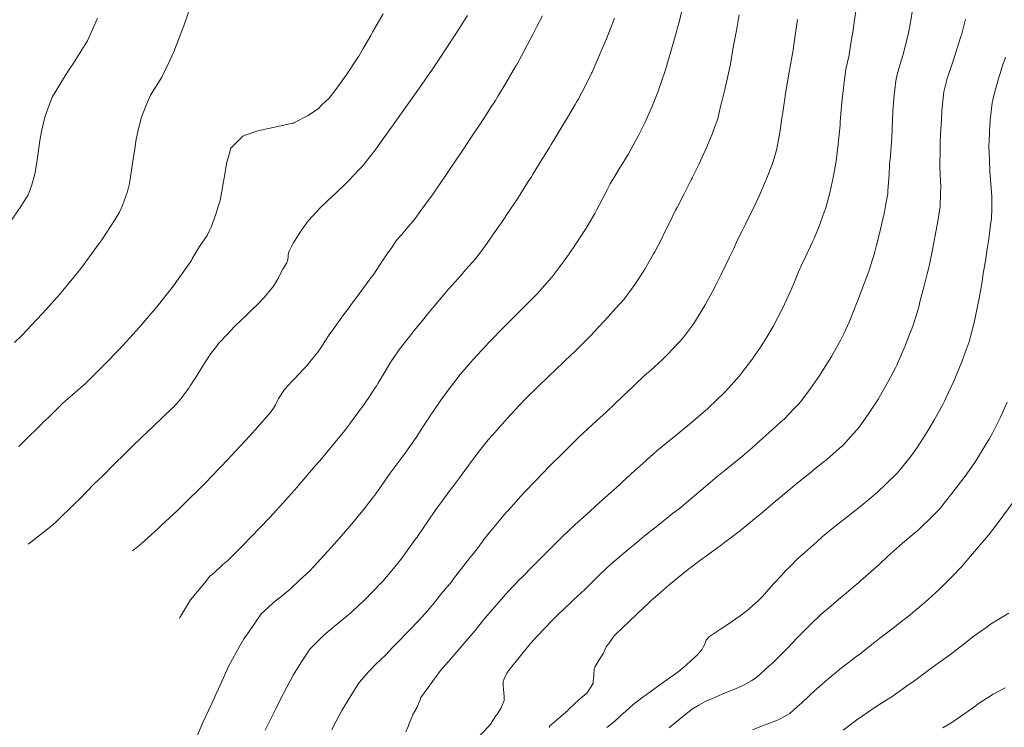
# Model space of a CAD drawing. Extents: x 767974 to 769343, y 9249207 to 9252902.
# Drawn here: x 768233 to 768291, y 9252306 to 9252348 of the extents above; entities that cross this region are included whole.
import ezdxf

# ---------------------------------------------------------------- set-up
doc = ezdxf.new("R2010")
doc.units = 0
doc.layers.add('CONTOURS', color=7, linetype='CONTINUOUS')
doc.layers.add('CONTOURS_IDX', color=7, linetype='CONTINUOUS')

msp = doc.modelspace()

# ---------------------------------------------------------------- linework, layer by layer
at = {"layer": 'CONTOURS', "color": 8, "linetype": 'Continuous', "lineweight": 0}
for points, elevation in [([(768233.11073, 9252322.88305), (768233.38461, 9252323.16742), (768234.46834, 9252324.2212), (768234.53552, 9252324.28558), (768234.87483, 9252324.60517), (768235.68968, 9252325.40291), (768235.85293, 9252325.55763), (768237.00748, 9252326.57176), (768237.73985, 9252327.29044), (768238.17296, 9252327.72086), (768238.99084, 9252328.56784), (768239.63897, 9252329.26105), (768240.18441, 9252329.87289), (768241.00052, 9252330.82087), (768241.31553, 9252331.20798), (768242.25061, 9252332.40162), (768242.37838, 9252332.57594), (768243.24554, 9252333.8096), (768243.29708, 9252333.89818), (768243.5186, 9252334.2674), (768243.72132, 9252334.62534), (768244.17469, 9252335.27492), (768244.33103, 9252335.60215), (768244.4196, 9252335.80125), (768244.50378, 9252336.0275), (768244.6801, 9252336.52667), (768244.94925, 9252337.39755), (768244.95274, 9252337.4086), (768244.95466, 9252337.41499), (768245.13236, 9252338.44011), (768245.19354, 9252338.75493), (768245.30218, 9252339.48736), (768245.47722, 9252340.10491), (768245.55947, 9252340.39397), (768246.16739, 9252341.00592), (768246.26744, 9252341.10248), (768246.35482, 9252341.13055), (768247.21562, 9252341.42475), (768247.77032, 9252341.53982), (768248.23119, 9252341.63866), (768249.19466, 9252341.85322), (768249.23872, 9252341.86547), (768249.26589, 9252341.87558), (768250.10663, 9252342.31681), (768250.70579, 9252342.72825), (768250.90664, 9252342.93646), (768251.332, 9252343.33403), (768251.72424, 9252343.83967), (768251.99248, 9252344.18156), (768252.38348, 9252344.73382), (768252.98373, 9252345.65668), (768253.07015, 9252345.78932), (768253.34011, 9252346.2365), (768253.78461, 9252347.00831), (768253.88759, 9252347.19282), (768254.50753, 9252348.27702)], 3289), ([(768259.46134, 9252348.18208), (768258.77439, 9252347.1044), (768258.21345, 9252346.2476), (768257.87394, 9252345.73647), (768257.39432, 9252345.03802), (768256.95536, 9252344.38661), (768256.63887, 9252343.9344), (768256.01909, 9252343.05439), (768255.08665, 9252341.75272), (768255.07212, 9252341.73283), (768255.04928, 9252341.70085), (768254.35159, 9252340.72182), (768254.03587, 9252340.27525), (768253.73102, 9252339.88943), (768253.28785, 9252339.33947), (768253.08722, 9252339.12531), (768252.48803, 9252338.495), (768252.36655, 9252338.37814), (768251.66168, 9252337.6973), (768251.60126, 9252337.6408), (768250.83275, 9252336.90417), (768250.12137, 9252336.15494), (768250.0041, 9252335.99037), (768249.58649, 9252335.40019), (768249.25083, 9252334.83582), (768249.13143, 9252334.62784), (768248.98709, 9252334.35605), (768248.9587, 9252334.24715), (768248.93475, 9252334.12765), (768248.92383, 9252334.0543), (768248.90109, 9252333.84048), (768248.89973, 9252333.82935), (768248.89899, 9252333.82626), (768248.85363, 9252333.66999), (768248.62539, 9252333.29093), (768248.36717, 9252332.8108), (768248.35461, 9252332.78443), (768248.33699, 9252332.75191), (768248.06515, 9252332.29225), (768247.78964, 9252331.95747), (768247.50315, 9252331.6129), (768247.06126, 9252331.15965), (768246.8809, 9252330.97974), (768246.31767, 9252330.43899), (768246.23795, 9252330.36246), (768245.74953, 9252329.88873), (768245.59858, 9252329.74243), (768245.57422, 9252329.71765), (768244.9928, 9252329.09664), (768244.84402, 9252328.92906), (768244.71725, 9252328.76061), (768244.39248, 9252328.34043), (768244.21423, 9252328.06992), (768243.95642, 9252327.67325), (768243.69697, 9252327.26327), (768243.52595, 9252326.97768), (768243.17902, 9252326.45091), (768243.09077, 9252326.30602), (768242.67409, 9252325.74461), (768242.64244, 9252325.70105), (768242.18888, 9252325.19908), (768242.15507, 9252325.16549), (768242.15045, 9252325.16096), (768242.14317, 9252325.15456), (768240.9759, 9252324.04826), (768240.74193, 9252323.8192), (768239.8114, 9252322.93359), (768239.36829, 9252322.48208), (768238.666, 9252321.81401), (768238.02019, 9252321.14331), (768237.54003, 9252320.68946), (768236.68756, 9252319.80356), (768236.42759, 9252319.56145), (768235.3177, 9252318.46619), (768235.28894, 9252318.44015), (768234.99393, 9252318.19571), (768233.8188, 9252317.26515), (768233.6736, 9252317.16067)], 3288), ([(768239.799, 9252316.75832), (768240.28394, 9252317.16013), (768241.30294, 9252318.08267), (768241.4875, 9252318.2648), (768242.44622, 9252319.15767), (768242.71697, 9252319.42101), (768244.01769, 9252320.70559), (768244.08798, 9252320.77761), (768244.4506, 9252321.15289), (768245.39983, 9252322.1372), (768245.58577, 9252322.33087), (768246.65922, 9252323.49944), (768247.15047, 9252324.03302), (768247.88269, 9252324.86351), (768248.06691, 9252325.14366), (768248.19082, 9252325.33881), (768248.36438, 9252325.69438), (768248.43999, 9252325.8171), (768248.70619, 9252326.22421), (768249.15032, 9252326.69839), (768249.27562, 9252326.834), (768249.30537, 9252326.86384), (768249.85015, 9252327.44139), (768250.0063, 9252327.60605), (768250.38679, 9252328.06662), (768250.68006, 9252328.42352), (768250.88208, 9252328.73053), (768251.09162, 9252329.04329), (768251.34637, 9252329.43392), (768251.60627, 9252329.80287), (768251.82009, 9252330.13335), (768252.2456, 9252330.68733), (768252.46309, 9252330.98537), (768252.59339, 9252331.16009), (768253.09411, 9252331.84242), (768253.59723, 9252332.51737), (768253.7306, 9252332.69717), (768253.96342, 9252333.00741), (768254.27816, 9252333.49336), (768254.61981, 9252334.00695), (768254.7848, 9252334.25434), (768254.96884, 9252334.50417), (768255.31757, 9252335.00956), (768255.57963, 9252335.29906), (768255.96986, 9252335.7718), (768256.3402, 9252336.21271), (768256.62048, 9252336.58922), (768257.21105, 9252337.39995), (768257.26978, 9252337.48027), (768257.29694, 9252337.51832), (768257.89404, 9252338.37423), (768258.23027, 9252338.86519), (768258.50163, 9252339.27015), (768259.00802, 9252340.03064), (768259.09943, 9252340.16721), (768259.15613, 9252340.24981), (768259.7767, 9252341.17489), (768260.22135, 9252341.83533), (768260.44865, 9252342.1832), (768260.81421, 9252342.75523), (768261.09752, 9252343.1942), (768261.26784, 9252343.46557), (768261.71306, 9252344.2091), (768262.27762, 9252345.18351), (768262.29865, 9252345.21975), (768262.32632, 9252345.27052), (768262.77368, 9252346.073), (768263.14064, 9252346.77402), (768263.30668, 9252347.10055), (768263.52107, 9252347.52943), (768263.8583, 9252348.16014)], 3287), ([(768275.40049, 9252348.21116), (768275.34656, 9252347.89003), (768275.24973, 9252347.30657), (768275.12444, 9252346.60987), (768275.04525, 9252346.19769), (768274.89167, 9252345.32737), (768274.62369, 9252344.09901), (768274.60982, 9252344.03407), (768274.60365, 9252344.005), (768274.58384, 9252343.91816), (768274.37795, 9252343.0557), (768274.29609, 9252342.75527), (768274.14679, 9252342.10917), (768273.90788, 9252341.44491), (768273.8276, 9252341.20995), (768273.64701, 9252340.79569), (768273.45432, 9252340.33818), (768273.33359, 9252340.07674), (768273.06023, 9252339.47698), (768272.6759, 9252338.68904), (768272.64593, 9252338.62603), (768272.59713, 9252338.52904), (768272.18534, 9252337.72173), (768271.76027, 9252336.90934), (768271.71105, 9252336.8133), (768271.67917, 9252336.74789), (768271.2783, 9252335.9342), (768271.07058, 9252335.51364), (768270.84296, 9252335.0561), (768270.44998, 9252334.30629), (768270.38587, 9252334.18634), (768270.1834, 9252333.83349), (768269.87111, 9252333.28811), (768269.76891, 9252333.12775), (768269.29253, 9252332.39234), (768269.03216, 9252332.04354), (768268.65166, 9252331.538), (768268.16597, 9252330.99746), (768267.7269, 9252330.49661), (768266.88176, 9252329.58939), (768266.72806, 9252329.42866), (768266.08405, 9252328.79097), (768265.67646, 9252328.39012), (768265.57973, 9252328.29874), (768264.60145, 9252327.36464), (768264.27066, 9252327.05442), (768263.53019, 9252326.33707), (768262.96681, 9252325.77577), (768262.49602, 9252325.28882), (768261.78196, 9252324.5232), (768261.69147, 9252324.42149), (768261.47997, 9252324.18113), (768260.90938, 9252323.54164), (768260.6716, 9252323.27182), (768260.22585, 9252322.70734), (768259.62015, 9252321.9104), (768259.60048, 9252321.88251), (768259.57391, 9252321.84416), (768258.99782, 9252321.04176), (768258.58077, 9252320.4994), (768258.36764, 9252320.2203), (768258.00645, 9252319.73791), (768257.71485, 9252319.35533), (768257.55461, 9252319.12185), (768257.102, 9252318.46238), (768256.55636, 9252317.65569), (768256.49391, 9252317.56608), (768256.39115, 9252317.42124), (768255.85613, 9252316.6906), (768255.53913, 9252316.26442), (768255.19118, 9252315.83415), (768254.52046, 9252315.01512), (768254.50368, 9252314.99586), (768254.4897, 9252314.98032), (768253.81846, 9252314.30133), (768253.44999, 9252313.91634), (768253.12475, 9252313.61585), (768252.59159, 9252313.11522), (768252.40306, 9252312.95085), (768252.27942, 9252312.84607), (768251.63945, 9252312.31654), (768251.00825, 9252311.78907), (768250.88029, 9252311.67897), (768250.68386, 9252311.47693), (768250.19398, 9252310.98807), (768249.70918, 9252310.24412), (768249.22055, 9252309.47718), (768248.66924, 9252308.42502), (768248.37601, 9252307.87194), (768248.19655, 9252307.49247), (768247.57324, 9252306.23612)], 3284), ([(768282.28068, 9252348.55814), (768282.18457, 9252347.91588), (768282.08189, 9252347.20692), (768282.03038, 9252346.90375), (768281.88846, 9252346.03574), (768281.86517, 9252345.89526), (768281.85734, 9252345.84614), (768281.67176, 9252345.02266), (768281.61117, 9252344.57953), (768281.52658, 9252343.9363), (768281.45765, 9252343.25948), (768281.42166, 9252342.84071), (768281.34448, 9252341.95702), (768281.32868, 9252341.74238), (768281.23005, 9252340.65401), (768281.22934, 9252340.64551), (768281.22471, 9252340.60371), (768281.0999, 9252339.64393), (768281.06264, 9252339.40458), (768280.93662, 9252338.66294), (768280.80702, 9252338.12694), (768280.70731, 9252337.7002), (768280.49122, 9252336.89993), (768280.43955, 9252336.73481), (768280.40454, 9252336.63689), (768280.10068, 9252335.80796), (768279.80359, 9252335.10033), (768279.72203, 9252334.90267), (768279.60167, 9252334.63653), (768279.30127, 9252334.02021), (768279.07614, 9252333.53414), (768278.89122, 9252333.13194), (768278.65633, 9252332.5574), (768278.43699, 9252332.04435), (768278.20309, 9252331.52859), (768277.94622, 9252330.97656), (768277.69599, 9252330.4925), (768277.40312, 9252329.93713), (768277.00097, 9252329.25046), (768276.8023, 9252328.92899), (768276.65633, 9252328.71545), (768276.13422, 9252327.95731), (768275.54944, 9252327.18236), (768275.43352, 9252327.02722), (768274.60817, 9252326.10521), (768274.537, 9252326.02754), (768273.61286, 9252325.15208), (768273.54647, 9252325.09038), (768272.60392, 9252324.28885), (768272.49337, 9252324.19484), (768271.58962, 9252323.4609), (768271.41519, 9252323.31598), (768270.57619, 9252322.62725), (768270.35046, 9252322.42817), (768269.57068, 9252321.74135), (768269.30189, 9252321.49365), (768268.52824, 9252320.77323), (768268.41863, 9252320.67466), (768268.38384, 9252320.64424), (768267.53609, 9252319.88612), (768267.22544, 9252319.61292), (768266.65594, 9252319.09648), (768266.06995, 9252318.5702), (768265.78376, 9252318.30312), (768264.94896, 9252317.51977), (768264.92897, 9252317.50166), (768264.92268, 9252317.49543), (768264.1111, 9252316.68302), (768263.76501, 9252316.33115), (768263.34202, 9252315.89765), (768262.58029, 9252315.14684), (768262.55372, 9252315.12124), (768262.53938, 9252315.10727), (768261.85364, 9252314.37585), (768261.42847, 9252313.91848), (768261.17274, 9252313.62151), (768260.79207, 9252313.17378), (768260.52016, 9252312.85178), (768260.3375, 9252312.62853), (768259.89151, 9252312.06905), (768259.31022, 9252311.38855), (768259.19192, 9252311.24592), (768259.06913, 9252311.10539), (768258.47551, 9252310.43192), (768257.8807, 9252309.7361), (768257.78143, 9252309.60579), (768257.66749, 9252309.44904), (768257.14385, 9252308.74897), (768256.72516, 9252308.16149), (768256.68836, 9252308.02452), (768256.52595, 9252307.65914), (768256.50978, 9252307.60061), (768256.36069, 9252307.35104), (768256.23178, 9252307.11587), (768256.20406, 9252307.05255), (768256.03046, 9252306.63047), (768255.96752, 9252306.46534), (768255.84294, 9252306.14496)], 3282), ([(768285.59449, 9252348.5099), (768285.48253, 9252347.89033), (768285.35531, 9252347.14369), (768285.29822, 9252346.92181), (768285.17249, 9252346.43319), (768285.07624, 9252346.0624), (768285.03385, 9252345.89383), (768284.81644, 9252345.21167), (768284.67391, 9252344.62969), (768284.60146, 9252344.35065), (768284.48771, 9252343.32743), (768284.48016, 9252343.25881), (768284.45814, 9252342.83875), (768284.41725, 9252342.15359), (768284.41096, 9252342.04085), (768284.36391, 9252341.04616), (768284.34524, 9252340.75908), (768284.2863, 9252339.94431), (768284.24073, 9252339.46039), (768284.21896, 9252338.83048), (768284.1455, 9252337.91422), (768284.13512, 9252337.7133), (768284.02896, 9252337.1256), (768283.91338, 9252336.54495), (768283.8622, 9252336.32739), (768283.64727, 9252335.38724), (768283.4627, 9252334.69772), (768283.34532, 9252334.23812), (768283.04571, 9252333.2286), (768283.00799, 9252333.12163), (768282.98144, 9252333.0534), (768282.65805, 9252332.20078), (768282.39266, 9252331.51969), (768282.30078, 9252331.28391), (768282.16353, 9252330.93001), (768281.85812, 9252330.19004), (768281.5245, 9252329.46034), (768281.37174, 9252329.14331), (768281.20475, 9252328.8328), (768280.83416, 9252328.17005), (768280.36949, 9252327.41878), (768280.24555, 9252327.22019), (768280.14204, 9252327.06826), (768279.60025, 9252326.29633), (768279.02159, 9252325.52683), (768278.91631, 9252325.39017), (768278.647, 9252325.10926), (768278.07742, 9252324.51859), (768277.841, 9252324.31451), (768277.15573, 9252323.68497), (768276.62901, 9252323.22806), (768276.17721, 9252322.81735), (768275.61927, 9252322.33732), (768275.10401, 9252321.91258), (768274.59437, 9252321.50212), (768273.99468, 9252321.02091), (768273.57128, 9252320.66033), (768272.9324, 9252320.11219), (768272.547, 9252319.79167), (768271.90115, 9252319.25062), (768271.50164, 9252318.94864), (768270.81987, 9252318.40718), (768270.45227, 9252318.12127), (768269.83539, 9252317.61602), (768269.27541, 9252317.16206), (768268.90071, 9252316.85176), (768268.10341, 9252316.18384), (768267.98315, 9252316.07953), (768267.64886, 9252315.76049), (768267.13764, 9252315.27375), (768266.94383, 9252315.08684), (768266.34813, 9252314.49791), (768265.70963, 9252313.90645), (768265.52804, 9252313.73629), (768265.18571, 9252313.41117), (768264.72365, 9252312.96736), (768264.47678, 9252312.71923), (768263.9503, 9252312.18399), (768263.26021, 9252311.44935), (768263.20898, 9252311.39115), (768263.13314, 9252311.30185), (768262.57996, 9252310.60862), (768262.06058, 9252309.9745), (768261.90281, 9252309.77329), (768261.75967, 9252309.59181), (768261.61728, 9252309.25926), (768261.55811, 9252309.0888), (768261.54668, 9252308.83444), (768261.56307, 9252308.64446), (768261.58539, 9252308.4087), (768261.60691, 9252308.21116), (768261.60327, 9252307.98313), (768261.5195, 9252307.74058), (768261.44167, 9252307.55908), (768261.18211, 9252307.14673), (768261.12942, 9252307.07462), (768260.99437, 9252306.86936), (768260.80613, 9252306.59025), (768260.74051, 9252306.49262), (768260.02111, 9252305.75561)], 3281), ([(768237.73696, 9252348.01197), (768237.15698, 9252346.68591), (768237.00455, 9252346.46703), (768236.32576, 9252345.38296), (768236.10887, 9252345.06451), (768235.89952, 9252344.73872), (768235.34812, 9252343.82716), (768235.09334, 9252343.42733), (768234.77454, 9252342.61305), (768234.61475, 9252342.13058), (768234.45127, 9252341.37979), (768234.35804, 9252340.83684), (768234.25645, 9252340.1224), (768234.17171, 9252339.54406), (768234.05661, 9252338.86595), (768233.87316, 9252338.24975), (768233.66833, 9252337.6449), (768233.23359, 9252336.97712), (768232.58093, 9252336.03359)], 3291), ([(768242.54788, 9252312.80439), (768243.19787, 9252313.88617), (768244.00952, 9252314.87432), (768244.33892, 9252315.27435), (768244.583, 9252315.48126), (768245.06746, 9252315.93433), (768245.39047, 9252316.2037), (768246.27528, 9252317.08026), (768246.75879, 9252317.57766), (768247.79471, 9252318.66639), (768248.06307, 9252318.96006), (768249.29642, 9252320.32241), (768249.31932, 9252320.3488), (768249.41722, 9252320.4623), (768250.52033, 9252321.74481), (768250.78049, 9252322.04794), (768251.68297, 9252323.14589), (768252.2492, 9252323.83405), (768252.58059, 9252324.27526), (768253.08776, 9252324.93943), (768253.18507, 9252325.07176), (768253.27211, 9252325.1893), (768253.66068, 9252325.7704), (768254.05933, 9252326.36799), (768254.12595, 9252326.47338), (768254.19354, 9252326.58189), (768254.55801, 9252327.19027), (768254.90794, 9252327.76289), (768254.99292, 9252327.90597), (768255.08892, 9252328.0466), (768255.46777, 9252328.60493), (768256.07512, 9252329.3705), (768256.13636, 9252329.44623), (768256.25639, 9252329.59262), (768256.81382, 9252330.28381), (768257.10637, 9252330.64404), (768257.50349, 9252331.11628), (768258.14842, 9252331.88455), (768258.21431, 9252331.95693), (768258.39096, 9252332.15358), (768259.08746, 9252332.94001), (768259.35019, 9252333.25205), (768259.93882, 9252333.92839), (768260.44865, 9252334.60814), (768260.65121, 9252334.87785), (768261.08272, 9252335.49719), (768261.32265, 9252335.8373), (768261.42897, 9252335.99208), (768261.97302, 9252336.80188), (768262.38557, 9252337.42923), (768262.60604, 9252337.7707), (768263.02373, 9252338.43191), (768263.20791, 9252338.7204), (768263.31137, 9252338.8842), (768263.765, 9252339.62222), (768264.26568, 9252340.43383), (768264.36845, 9252340.60152), (768264.52119, 9252340.85546), (768264.87886, 9252341.44403), (768265.1132, 9252341.83694), (768265.38385, 9252342.28819), (768265.77675, 9252342.95575), (768265.88252, 9252343.13426), (768265.95316, 9252343.25813), (768266.35407, 9252343.98858), (768266.74794, 9252344.78723), (768266.78012, 9252344.8567), (768266.8198, 9252344.95079), (768267.23264, 9252345.90868), (768267.60185, 9252346.77352), (768267.67731, 9252346.96305), (768267.75244, 9252347.15697), (768268.09814, 9252348.02465)], 3286), ([(768278.8302, 9252347.94643), (768278.75419, 9252347.40832), (768278.6017, 9252346.32372), (768278.57394, 9252346.13737), (768278.55602, 9252346.03711), (768278.34752, 9252344.85627), (768278.24831, 9252344.28285), (768278.12376, 9252343.59726), (768278.08325, 9252343.30277), (768277.94621, 9252342.34841), (768277.94157, 9252342.31082), (768277.92127, 9252342.16219), (768277.79809, 9252341.31978), (768277.75495, 9252341.09655), (768277.61876, 9252340.34694), (768277.45462, 9252339.80869), (768277.33996, 9252339.42723), (768277.0538, 9252338.69634), (768276.99078, 9252338.54323), (768276.95164, 9252338.45723), (768276.61769, 9252337.67136), (768276.34666, 9252337.08188), (768276.21834, 9252336.80173), (768276.04317, 9252336.45247), (768275.78017, 9252335.92871), (768275.56103, 9252335.50205), (768275.33521, 9252335.05936), (768275.06997, 9252334.47201), (768274.84706, 9252333.99015), (768274.59434, 9252333.47198), (768274.33685, 9252332.93289), (768274.09386, 9252332.46433), (768273.82263, 9252331.94046), (768273.40702, 9252331.19901), (768273.30092, 9252331.00686), (768272.90522, 9252330.36541), (768272.73986, 9252330.09944), (768272.69242, 9252330.03442), (768272.10688, 9252329.23985), (768271.88822, 9252329.00486), (768271.18413, 9252328.25761), (768270.90102, 9252327.99833), (768270.17951, 9252327.32983), (768269.89917, 9252327.08832), (768269.1766, 9252326.4009), (768268.90155, 9252326.15048), (768268.12299, 9252325.40092), (768267.59272, 9252324.90464), (768267.026, 9252324.38769), (768266.27901, 9252323.69095), (768265.93965, 9252323.36854), (768265.09447, 9252322.5347), (768265.08757, 9252322.52771), (768265.06795, 9252322.50793), (768264.23827, 9252321.68534), (768263.95497, 9252321.4032), (768263.40538, 9252320.83381), (768262.82603, 9252320.22821), (768262.59307, 9252319.97081), (768262.03337, 9252319.34598), (768261.80323, 9252319.09528), (768261.71144, 9252318.99426), (768261.12209, 9252318.29027), (768260.65134, 9252317.71606), (768260.43972, 9252317.44602), (768260.08579, 9252316.96409), (768259.80365, 9252316.61369), (768259.60212, 9252316.36029), (768259.18762, 9252315.8241), (768258.64405, 9252315.11331), (768258.57713, 9252315.03151), (768258.5302, 9252314.97364), (768257.93937, 9252314.25373), (768257.44829, 9252313.63771), (768257.30892, 9252313.47198), (768257.12286, 9252313.25974), (768256.58622, 9252312.6614), (768256.08246, 9252312.12355), (768255.82817, 9252311.87003), (768255.52428, 9252311.55927), (768255.05905, 9252311.08466), (768254.67231, 9252310.66825), (768254.32922, 9252310.34746), (768254.12126, 9252310.15396), (768253.64325, 9252309.65631), (768253.1148, 9252309.06205), (768253.01095, 9252308.92587), (768252.75942, 9252308.5135), (768252.07663, 9252307.38635), (768251.58511, 9252306.47616), (768251.48857, 9252306.25292)], 3283), ([(768291.04637, 9252345.74147), (768290.83636, 9252345.09974), (768290.7251, 9252344.76667), (768290.66811, 9252344.59197), (768290.46919, 9252343.91505), (768290.32394, 9252343.33368), (768290.26546, 9252343.05145), (768290.14942, 9252342.03651), (768290.14251, 9252341.95883), (768290.12867, 9252341.75997), (768290.0842, 9252340.83553), (768290.07561, 9252340.49968), (768290.09726, 9252339.69511), (768290.13476, 9252339.02081), (768290.16755, 9252338.54096), (768290.23402, 9252337.55943), (768290.24584, 9252337.3849), (768290.23626, 9252336.85096), (768290.22424, 9252336.25279), (768290.19335, 9252336.04322), (768290.06367, 9252335.06976), (768289.97015, 9252334.48711), (768289.88652, 9252333.89071), (768289.72021, 9252332.91984), (768289.69003, 9252332.70415), (768289.60772, 9252332.21437), (768289.47315, 9252331.46599), (768289.39792, 9252331.11741), (768289.22693, 9252330.23609), (768288.96754, 9252329.26988), (768288.90347, 9252329.02794), (768288.73835, 9252328.56305), (768288.48214, 9252327.86352), (768288.33725, 9252327.51428), (768288.00734, 9252326.71415), (768287.54729, 9252325.7273), (768287.47927, 9252325.57979), (768287.35818, 9252325.34759), (768286.8796, 9252324.46559), (768286.50971, 9252323.85341), (768286.21917, 9252323.36851), (768285.81515, 9252322.76136), (768285.53182, 9252322.35687), (768284.97285, 9252321.671), (768284.80131, 9252321.46093), (768284.70312, 9252321.34942), (768284.00765, 9252320.65307), (768283.55751, 9252320.2318), (768283.13799, 9252319.86814), (768282.36532, 9252319.23201), (768282.20352, 9252319.10277), (768281.55234, 9252318.59734), (768281.22828, 9252318.34969), (768281.15189, 9252318.28593), (768280.28943, 9252317.58564), (768279.97068, 9252317.29729), (768279.44341, 9252316.82871), (768278.83301, 9252316.29579), (768278.39376, 9252315.85413), (768278.13122, 9252315.59234), (768277.89031, 9252315.31994), (768277.45008, 9252314.84093), (768277.01872, 9252314.36233), (768276.76902, 9252314.08931), (768276.52012, 9252313.82152), (768275.87013, 9252313.26385), (768275.47142, 9252312.94187), (768274.75654, 9252312.46157), (768274.49731, 9252312.29045), (768273.60381, 9252311.6895), (768273.58262, 9252311.66152), (768273.47643, 9252311.51543), (768273.42009, 9252311.35501), (768273.39422, 9252311.30653), (768273.36568, 9252311.25177), (768273.2999, 9252311.10696), (768273.23743, 9252310.98746), (768273.18402, 9252310.92402), (768273.1361, 9252310.87042), (768273.03995, 9252310.76284), (768272.94245, 9252310.63432), (768272.82772, 9252310.54168), (768272.29931, 9252310.05013), (768271.82388, 9252309.67048), (768271.55509, 9252309.47019), (768271.29764, 9252309.30029), (768270.75607, 9252308.89498), (768270.15552, 9252308.46294), (768269.9551, 9252308.31995), (768269.77763, 9252308.19136), (768269.18039, 9252307.74264), (768268.73237, 9252307.34132), (768268.52711, 9252307.15485), (768268.32019, 9252306.96902), (768267.99849, 9252306.67337), (768267.64326, 9252306.38985)], 3279), ([(768271.2971, 9252306.37604), (768271.34409, 9252306.4187), (768271.88134, 9252306.86521), (768272.59162, 9252307.43579), (768272.60602, 9252307.44627), (768273.04018, 9252307.7118), (768273.45898, 9252307.94321), (768273.5015, 9252307.96547), (768273.51002, 9252307.96908), (768274.23244, 9252308.28331), (768274.4158, 9252308.35185), (768274.97694, 9252308.58711), (768275.33071, 9252308.73035), (768275.70504, 9252308.90788), (768276.14439, 9252309.15621), (768276.36595, 9252309.29819), (768276.60706, 9252309.49309), (768276.96087, 9252309.81271), (768277.38006, 9252310.19562), (768277.53609, 9252310.34761), (768277.9797, 9252310.77816), (768278.12808, 9252310.9302), (768278.2633, 9252311.07249), (768278.82108, 9252311.65407), (768279.43644, 9252312.28428), (768279.51713, 9252312.37083), (768279.59144, 9252312.44224), (768280.22856, 9252313.05186), (768280.66869, 9252313.42245), (768281.37865, 9252314.02451), (768281.55225, 9252314.16806), (768282.11801, 9252314.64742), (768282.43264, 9252314.91463), (768282.52842, 9252314.99788), (768283.29702, 9252315.66602), (768283.66312, 9252316.00631), (768284.11306, 9252316.432), (768284.81617, 9252317.04824), (768284.99709, 9252317.21259), (768285.60903, 9252317.72847), (768285.91501, 9252317.98296), (768286.00382, 9252318.05953), (768286.74593, 9252318.77958), (768287.14335, 9252319.19253), (768287.90133, 9252320.12375), (768288.68348, 9252321.13884), (768289.24153, 9252321.94829), (768290.1151, 9252323.35963), (768290.28716, 9252323.66945), (768290.77891, 9252324.6504), (768291.14503, 9252325.48026)], 3278), ([(768291.56065, 9252319.70334), (768290.55603, 9252318.34712), (768290.04881, 9252317.68546), (768288.99473, 9252316.44498), (768288.47135, 9252315.83355), (768287.92859, 9252315.2808), (768287.36094, 9252314.7028), (768287.15656, 9252314.50155), (768286.55097, 9252313.95358), (768286.3016, 9252313.72804), (768286.20225, 9252313.64572), (768285.35717, 9252312.93966), (768284.94078, 9252312.61589), (768284.37835, 9252312.16754), (768283.6745, 9252311.63472), (768283.38155, 9252311.40391), (768282.40928, 9252310.64285), (768282.39824, 9252310.63391), (768281.40549, 9252309.88157), (768281.32776, 9252309.81458), (768281.0698, 9252309.59817), (768280.71773, 9252309.31568), (768280.61586, 9252309.2347), (768280.12354, 9252308.8004), (768279.83745, 9252308.55028), (768279.54024, 9252308.27386), (768279.06828, 9252307.83493), (768278.96524, 9252307.73872), (768278.64526, 9252307.45184), (768278.37777, 9252307.21649), (768277.86246, 9252306.93164), (768277.70054, 9252306.84307), (768277.66895, 9252306.82987), (768276.93878, 9252306.55713), (768276.71388, 9252306.47016), (768276.18202, 9252306.26601)], 3277), ([(768291.23646, 9252313.10925), (768290.95064, 9252312.93558), (768290.17382, 9252312.45676), (768289.89291, 9252312.24291), (768289.12045, 9252311.71056), (768288.69454, 9252311.36227), (768287.8545, 9252310.72607), (768287.69034, 9252310.60214), (768286.96476, 9252310.08151), (768286.65384, 9252309.85728), (768286.58228, 9252309.80492), (768285.6438, 9252309.09992), (768285.37908, 9252308.9151), (768284.45135, 9252308.25869), (768284.36324, 9252308.20409), (768283.983, 9252307.96267), (768283.33128, 9252307.54701), (768283.19131, 9252307.44941), (768282.3108, 9252306.8515), (768282.13778, 9252306.7162), (768281.51573, 9252306.23336)], 3276)]:
    msp.add_lwpolyline(points, dxfattribs=dict(at, elevation=elevation))
at = {"layer": 'CONTOURS_IDX', "color": 1, "linetype": 'Continuous', "lineweight": 0}
for points in [[(768243.20429, 9252348.71488), (768242.79658, 9252347.58127), (768242.62949, 9252347.11985), (768242.21264, 9252346.04313), (768241.98552, 9252345.53743), (768241.51397, 9252344.56093), (768241.17768, 9252344.03514), (768240.85435, 9252343.50566), (768240.55325, 9252342.82154), (768240.31185, 9252342.20803), (768240.16127, 9252341.60118), (768240.01, 9252340.91368), (768239.92439, 9252340.35169), (768239.81871, 9252339.62083), (768239.73837, 9252339.09265), (768239.6059, 9252338.32769), (768239.48767, 9252337.84576), (768239.20786, 9252337.03203), (768239.03406, 9252336.63699), (768238.76109, 9252336.19634), (768237.99101, 9252335.01734), (768237.81776, 9252334.77087), (768236.82783, 9252333.42026), (768236.79799, 9252333.38217), (768236.6123, 9252333.15398), (768235.69911, 9252332.03156), (768235.54212, 9252331.8462), (768234.53214, 9252330.71372), (768234.14358, 9252330.29333), (768233.30446, 9252329.42509), (768232.8655, 9252328.98851)], [(768272.14859, 9252348.87491), (768271.88239, 9252347.78094), (768271.79668, 9252347.47691), (768271.70336, 9252347.15105), (768271.40029, 9252346.07406), (768271.10998, 9252345.07236), (768271.0033, 9252344.76396), (768270.90371, 9252344.48061), (768270.62833, 9252343.68843), (768270.36779, 9252342.99491), (768270.2841, 9252342.79547), (768270.18353, 9252342.57602), (768269.86894, 9252341.87961), (768269.49894, 9252341.13589), (768269.40967, 9252340.96541), (768269.30849, 9252340.78522), (768268.90273, 9252340.06948), (768268.53771, 9252339.45616), (768268.37054, 9252339.18323), (768268.16966, 9252338.84872), (768267.84049, 9252338.29615), (768267.66402, 9252337.95489), (768267.38182, 9252337.42699), (768267.03824, 9252336.75918), (768266.92562, 9252336.55688), (768266.56258, 9252335.93633), (768266.42652, 9252335.70321), (768266.38196, 9252335.63184), (768265.80426, 9252334.7446), (768265.42469, 9252334.1962), (768265.14233, 9252333.78284), (768264.43173, 9252332.84061), (768264.42683, 9252332.83413), (768264.41105, 9252332.81653), (768263.54264, 9252331.85375), (768263.21504, 9252331.52181), (768262.59398, 9252330.88909), (768261.97427, 9252330.27347), (768261.63415, 9252329.92715), (768260.73751, 9252329.0129), (768260.68991, 9252328.96141), (768260.55655, 9252328.81597), (768259.79343, 9252327.98403), (768259.52263, 9252327.68545), (768259.03528, 9252327.1101), (768258.51587, 9252326.44461), (768258.50762, 9252326.43326), (768258.49919, 9252326.42088), (768257.90257, 9252325.59829), (768257.48677, 9252324.99975), (768257.31508, 9252324.74691), (768257.09613, 9252324.41313), (768256.74274, 9252323.88492), (768256.47459, 9252323.47683), (768256.17131, 9252323.02229), (768255.73607, 9252322.41715), (768255.56272, 9252322.18569), (768255.44735, 9252322.0284), (768254.91339, 9252321.3183), (768254.4368, 9252320.61076), (768254.29982, 9252320.42585), (768254.06801, 9252320.10968), (768253.65324, 9252319.55653), (768253.41434, 9252319.24007), (768252.66603, 9252318.35311), (768251.93428, 9252317.49872), (768251.45439, 9252316.95849), (768250.43388, 9252315.83751), (768250.18262, 9252315.57181), (768249.58121, 9252315.01663), (768249.0192, 9252314.50059), (768248.84706, 9252314.36075), (768248.59347, 9252314.15229), (768248.06552, 9252313.73956), (768247.75002, 9252313.44332), (768247.34869, 9252313.071), (768246.63539, 9252312.0285), (768246.32162, 9252311.59939), (768246.09657, 9252311.18111), (768245.45583, 9252310.0097), (768244.75635, 9252308.4905), (768244.68779, 9252308.34845), (768244.57834, 9252308.10012), (768243.91874, 9252306.68794), (768243.57508, 9252305.85618)], [(768288.69855, 9252347.96251), (768288.50356, 9252347.1809), (768288.47911, 9252347.10252), (768288.43055, 9252346.94769), (768288.20988, 9252346.25394), (768288.09359, 9252345.89821), (768287.92389, 9252345.40921), (768287.65296, 9252344.60414), (768287.63962, 9252344.56409), (768287.61759, 9252344.47875), (768287.41989, 9252343.70416), (768287.3803, 9252343.33545), (768287.30751, 9252342.61028), (768287.28213, 9252342.03952), (768287.24991, 9252341.50384), (768287.21049, 9252340.75517), (768287.20224, 9252340.3895), (768287.19632, 9252339.28239), (768287.19588, 9252339.25374), (768287.19576, 9252339.2441), (768287.25003, 9252338.10346), (768287.23668, 9252337.75728), (768287.20958, 9252336.97587), (768287.08353, 9252336.20858), (768287.0202, 9252335.79976), (768286.80476, 9252334.63301), (768286.80417, 9252334.63003), (768286.80391, 9252334.62892), (768286.55392, 9252333.46852), (768286.43854, 9252333.01348), (768286.27698, 9252332.3134), (768286.02303, 9252331.37713), (768285.97054, 9252331.15329), (768285.85553, 9252330.75733), (768285.60389, 9252329.95731), (768285.43488, 9252329.5151), (768285.16015, 9252328.79919), (768284.70347, 9252327.74866), (768284.6633, 9252327.65604), (768284.58803, 9252327.50222), (768284.14411, 9252326.65239), (768283.62848, 9252325.7556), (768283.58876, 9252325.68728), (768283.55295, 9252325.63096), (768282.96556, 9252324.75328), (768282.44805, 9252324.02944), (768282.30512, 9252323.83636), (768281.96258, 9252323.46407), (768281.49037, 9252322.95371), (768281.28076, 9252322.7641), (768280.54829, 9252322.12944), (768280.05543, 9252321.72655), (768279.55976, 9252321.32646), (768278.81716, 9252320.73642), (768278.56611, 9252320.52584), (768277.59855, 9252319.72473), (768277.58971, 9252319.71731), (768277.58734, 9252319.71532), (768277.53091, 9252319.66706), (768276.57183, 9252318.84571), (768276.52809, 9252318.80866), (768275.53003, 9252317.99263), (768275.48154, 9252317.95264), (768274.47198, 9252317.19921), (768274.36735, 9252317.12113), (768273.41044, 9252316.41935), (768273.24116, 9252316.29398), (768272.35293, 9252315.6238), (768272.14115, 9252315.45733), (768271.30815, 9252314.7785), (768271.1172, 9252314.62021), (768270.49386, 9252314.07108), (768270.22946, 9252313.8341), (768270.14041, 9252313.75247), (768269.42174, 9252313.06673), (768268.90481, 9252312.57914), (768268.61289, 9252312.29988), (768268.09341, 9252311.78762), (768267.97096, 9252311.63541), (768267.75232, 9252311.33562), (768267.64858, 9252311.19058), (768267.60288, 9252311.12258), (768267.44601, 9252310.75287), (768267.28503, 9252310.52157), (768267.14329, 9252310.30921), (768266.93416, 9252309.93392), (768266.8971, 9252309.86551), (768266.8816, 9252309.46423), (768266.87783, 9252309.43531), (768266.84072, 9252309.10882), (768266.83024, 9252309.00343), (768266.82828, 9252308.99427), (768266.56336, 9252308.5585), (768266.46551, 9252308.41588), (768266.00268, 9252308.01704), (768265.4152, 9252307.46395), (768265.3747, 9252307.42707), (768265.34983, 9252307.40361), (768264.8284, 9252306.94711), (768264.26867, 9252306.48143), (768264.26851, 9252306.48134), (768264.26321, 9252306.47449), (768264.26317, 9252306.47424), (768264.2635, 9252306.4661), (768264.26403, 9252306.44495), (768264.26422, 9252306.4432), (768264.27055, 9252306.39536)], [(768291.01717, 9252308.72652), (768290.56613, 9252308.4918), (768290.32948, 9252308.34541), (768289.50557, 9252307.81833), (768289.05396, 9252307.48812), (768288.39625, 9252307.03872), (768287.83391, 9252306.65995), (768287.36645, 9252306.37444)]]:
    msp.add_lwpolyline(points, dxfattribs=at)

doc.saveas('drawing.dxf')
